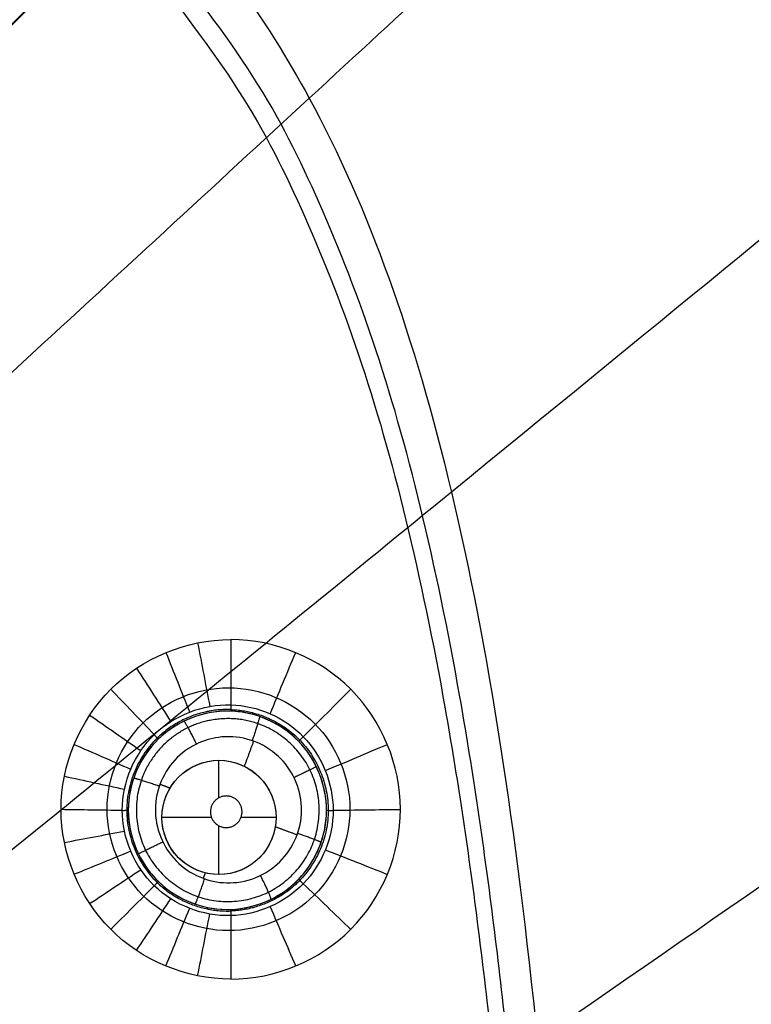
# Model space of a CAD drawing. Units: millimetres. Extents: x -64 to 465, y -149 to 149.
# Drawn here: x 422 to 436, y 63 to 82 of the extents above; entities that cross this region are included whole.
import ezdxf

# ---------------------------------------------------------------- set-up
doc = ezdxf.new("R2010")
doc.units = ezdxf.units.MM
doc.layers.add('Default', color=18, linetype='Continuous', true_color=0x000000)

msp = doc.modelspace()

# ---------------------------------------------------------------- linework, layer by layer
at = {"layer": 'Default', "color": 75, "true_color": 0x6cb448}
for p, q in [((426.097, 67.329, 993.74), (426.097, 68.046, 993.74)), ((425.954, 66.953, 993.74), (425.004, 66.953, 993.74)), ((427.191, 66.953, 993.74), (426.519, 66.953, 993.74)), ((426.097, 65.859, 993.74), (426.097, 66.792, 993.74))]:
    msp.add_line(p, q, dxfattribs=at)
msp.add_circle((426.097, 66.953, 993.74), 1.093, dxfattribs=at)
at = {"layer": 'Default', "color": 252, "true_color": 0x848490}
for points, degree, knots in [([(340, 125.011, 1013.2), (358.561, 125.011, 1013.2), (389.702, 125.036, 1013.2), (421.916, 124.334, 1013.2), (442.785, 121.621, 1013.2), (455.161, 115.17, 1013.2), (461.611, 102.793, 1013.2), (464.324, 81.922, 1013.2), (465.025, 49.707, 1013.2), (465.001, 18.561, 1013.2), (465, 0, 1013.2)], 3, [-233.857955, -233.857955, -233.857955, -233.857955, -204.625709, -175.393462, -146.161216, -116.92897, -87.696723, -58.464477, -29.232231, 0, 0, 0, 0]), ([(465, 0, 1007.193), (465.001, 18.561, 1007.193), (465.025, 49.707, 1007.193), (464.324, 81.922, 1007.193), (461.611, 102.793, 1007.193), (455.161, 115.17, 1007.193), (442.785, 121.621, 1007.193), (421.916, 124.334, 1007.193), (389.702, 125.036, 1007.193), (358.561, 125.011, 1007.193), (340, 125.011, 1007.193)], 3, [0.000086, 0.000086, 0.000086, 0.000086, 29.232269, 58.464537, 87.696806, 116.929074, 146.161343, 175.393612, 204.62588, 233.858148, 233.858148, 233.858148, 233.858148]), ([(340, 125.011, 1017.041), (349.226, 125.011, 1017.041), (366.201, 125.017, 1017.041), (387.653, 124.945, 1017.039), (405.518, 124.692, 1017.035), (420.183, 124.101, 1017.03), (430.061, 123.198, 1017.025), (436.733, 122.124, 1017.02), (441.165, 121.116, 1017.016), (444.419, 120.085, 1017.013), (446.778, 119.129, 1017.01), (448.43, 118.343, 1017.007), (449.971, 117.483, 1017.005), (451.165, 116.701, 1017.003), (452.069, 116.034, 1017.001), (452.613, 115.599, 1017), (453.036, 115.241, 1016.999), (453.348, 114.966, 1016.998), (453.6, 114.736, 1016.998), (453.781, 114.566, 1016.997), (453.873, 114.478, 1016.997), (453.97, 114.383, 1016.997), (453.957, 114.396, 1016.997), (453.981, 114.373, 1016.997), (454.011, 114.343, 1016.997), (454.083, 114.273, 1016.997), (454.194, 114.162, 1016.997), (454.383, 113.972, 1016.997), (454.687, 113.655, 1016.997), (455.313, 112.965, 1016.998), (456.326, 111.731, 1017), (457.552, 109.883, 1017.002), (458.592, 107.924, 1017.004), (459.383, 106.178, 1017.006), (460.168, 104.113, 1017.008), (460.93, 101.679, 1017.01), (461.534, 99.296, 1017.012), (461.99, 97.142, 1017.014), (462.317, 95.392, 1017.015), (462.576, 93.815, 1017.016), (462.775, 92.476, 1017.017), (462.919, 91.431, 1017.018), (463.059, 90.345, 1017.019), (463.171, 89.404, 1017.019), (463.258, 88.629, 1017.02), (463.312, 88.135, 1017.02), (463.354, 87.733, 1017.02), (463.385, 87.432, 1017.02), (463.412, 87.17, 1017.021), (463.431, 86.977, 1017.021), (463.45, 86.781, 1017.021), (463.451, 86.777, 1017.021), (463.458, 86.704, 1017.021), (463.464, 86.635, 1017.021), (463.473, 86.543, 1017.021), (463.485, 86.423, 1017.021), (463.499, 86.272, 1017.021), (463.522, 86.029, 1017.021), (463.55, 85.725, 1017.022), (463.584, 85.356, 1017.022), (463.616, 84.986, 1017.022), (463.66, 84.487, 1017.022), (463.712, 83.858, 1017.023), (463.773, 83.092, 1017.023), (463.851, 82.055, 1017.024), (463.945, 80.732, 1017.024), (464.049, 79.099, 1017.025), (464.178, 76.859, 1017.026), (464.322, 73.941, 1017.028), (464.47, 70.242, 1017.029), (464.573, 66.988, 1017.03), (464.644, 64.278, 1017.031), (464.685, 62.539, 1017.032), (464.714, 61.12, 1017.032), (464.736, 60.041, 1017.033), (464.753, 59.134, 1017.033), (464.764, 58.485, 1017.033), (464.77, 58.124, 1017.033), (464.775, 57.82, 1017.033), (464.778, 57.639, 1017.033), (464.783, 57.355, 1017.034), (464.79, 56.877, 1017.034), (464.801, 56.18, 1017.034), (464.813, 55.346, 1017.034), (464.829, 54.227, 1017.034), (464.847, 52.82, 1017.035), (464.872, 50.55, 1017.035), (464.9, 47.679, 1017.036), (464.927, 44.186, 1017.037), (464.948, 40.648, 1017.038), (464.97, 35.876, 1017.038), (464.987, 29.819, 1017.039), (464.997, 22.439, 1017.04), (465.002, 12.498, 1017.041), (465, 4.984, 1017.041), (465, 0, 1017.041)], 3, [0, 0, 0, 0, 14.543047, 29.086094, 43.629141, 58.172188, 72.715235, 79.986758, 87.258282, 94.529805, 98.165567, 101.801329, 105.437091, 109.072852, 110.890733, 112.708614, 113.617555, 114.526495, 115.435436, 115.889906, 116.117141, 116.344376, 116.571611, 116.798846, 117.253316, 118.162257, 119.071197, 119.980138, 121.798019, 123.615899, 127.251661, 130.887423, 132.705304, 134.523185, 136.341066, 138.158946, 139.976827, 140.885768, 141.794708, 142.703649, 143.158119, 143.612589, 144.067059, 144.52153, 144.748765, 144.976, 145.089617, 145.203235, 145.316852, 145.373661, 145.43047, 145.487279, 145.544087, 145.657705, 145.771323, 145.88494, 146.112175, 146.33941, 146.793881, 147.248351, 147.702821, 148.157291, 149.066232, 149.975172, 150.884113, 152.701993, 154.519874, 156.337755, 159.973517, 163.609279, 167.24504, 169.062921, 170.880802, 171.789743, 172.698683, 173.607623, 174.062094, 174.289329, 174.516564, 174.743799, 174.971034, 175.425504, 176.334445, 177.243385, 178.152326, 179.970207, 181.788087, 185.423849, 189.059611, 192.695373, 196.331134, 203.602658, 210.874181, 218.145705, 232.688752, 232.688752, 232.688752, 232.688752]), ([(340, 125.011, 1001.258), (345.196, 125.011, 1001.258), (354.56, 125.012, 1001.258), (366.009, 125.006, 1001.259), (375.257, 124.984, 1001.259), (381.4, 124.955, 1001.26), (385.503, 124.928, 1001.261), (388.202, 124.905, 1001.262), (390.545, 124.883, 1001.262), (392.553, 124.86, 1001.263), (393.962, 124.843, 1001.264), (394.937, 124.829, 1001.264), (395.595, 124.82, 1001.265), (396.082, 124.813, 1001.265), (396.436, 124.808, 1001.265), (396.684, 124.804, 1001.266), (396.915, 124.8, 1001.266), (397.092, 124.797, 1001.266), (397.225, 124.795, 1001.266), (397.305, 124.794, 1001.266), (397.367, 124.793, 1001.266), (397.411, 124.792, 1001.266), (397.451, 124.792, 1001.266), (397.47, 124.791, 1001.266), (397.494, 124.791, 1001.266), (397.474, 124.791, 1001.266), (397.598, 124.789, 1001.267), (397.713, 124.787, 1001.267), (397.938, 124.784, 1001.267), (398.245, 124.778, 1001.268), (398.617, 124.772, 1001.268), (399.11, 124.763, 1001.269), (399.723, 124.752, 1001.27), (400.695, 124.733, 1001.271), (401.896, 124.709, 1001.273), (403.313, 124.677, 1001.275), (404.707, 124.643, 1001.277), (406.535, 124.594, 1001.28), (408.764, 124.528, 1001.283), (411.348, 124.436, 1001.286), (414.678, 124.3, 1001.291), (418.626, 124.098, 1001.296), (423.037, 123.801, 1001.301), (427.136, 123.441, 1001.306), (430.936, 123.011, 1001.31), (435.623, 122.331, 1001.314), (440.801, 121.263, 1001.316), (445.165, 119.849, 1001.316), (448.217, 118.47, 1001.315), (449.951, 117.496, 1001.313), (451.241, 116.644, 1001.312), (452.163, 115.967, 1001.31), (452.889, 115.373, 1001.309), (453.384, 114.934, 1001.308), (453.653, 114.686, 1001.307), (453.875, 114.476, 1001.306), (454.007, 114.347, 1001.306), (454.212, 114.145, 1001.306), (454.551, 113.799, 1001.305), (455.029, 113.284, 1001.303), (455.576, 112.643, 1001.302), (456.276, 111.755, 1001.3), (457.098, 110.581, 1001.298), (458.303, 108.557, 1001.294), (459.616, 105.745, 1001.29), (460.914, 101.875, 1001.285), (461.972, 97.469, 1001.281), (463.1, 90.822, 1001.276), (464.047, 80.945, 1001.27), (464.666, 66.223, 1001.265), (465.02, 42.228, 1001.26), (465.001, 18.714, 1001.258), (465, 0, 1001.258)], 3, [-232.711238, -232.711238, -232.711238, -232.711238, -225.439012, -218.166785, -210.894559, -203.622332, -199.986219, -196.350106, -192.713993, -189.07788, -185.441766, -183.62371, -181.805653, -179.987597, -179.078568, -178.16954, -177.260512, -176.351483, -175.896969, -175.442455, -175.215198, -174.987941, -174.760684, -174.647055, -174.590241, -174.533427, -174.476612, -174.419798, -174.30617, -174.078913, -173.851656, -173.624398, -173.169884, -172.71537, -171.806342, -170.897314, -169.988285, -169.079257, -167.2612, -165.443144, -163.625087, -159.988974, -156.352861, -152.716747, -149.080634, -145.444521, -138.172295, -130.900068, -127.263955, -123.627842, -121.809785, -119.991728, -118.173672, -117.264644, -116.810129, -116.355615, -115.901101, -115.446587, -114.537559, -112.719502, -110.901445, -109.083389, -105.447276, -101.811162, -94.538936, -87.26671, -79.994483, -72.722257, -58.177804, -43.633351, -29.088898, 0, 0, 0, 0]), ([(464.878, 0, 1017.541), (464.879, 9.638, 1017.541), (464.882, 24.095, 1017.54), (464.828, 43.375, 1017.537), (464.694, 57.034, 1017.534), (464.414, 69.091, 1017.53), (463.995, 78.746, 1017.526), (463.369, 86.797, 1017.521), (462.562, 93.666, 1017.516), (461.387, 99.66, 1017.511), (459.983, 104.421, 1017.506), (458.356, 108.241, 1017.501), (456.399, 111.495, 1017.498), (453.938, 114.39, 1017.497), (450.984, 116.757, 1017.498), (447.689, 118.629, 1017.502), (444.255, 120.023, 1017.506), (440.706, 121.082, 1017.51), (436.717, 121.994, 1017.514), (431.934, 122.788, 1017.517), (425.941, 123.451, 1017.522), (418.354, 124.025, 1017.526), (408.758, 124.435, 1017.53), (396.756, 124.708, 1017.534), (383.162, 124.839, 1017.537), (363.976, 124.893, 1017.54), (349.59, 124.889, 1017.541), (340, 124.888, 1017.541)], 3, [0, 0, 0, 0, 29.089076, 43.633614, 58.178152, 70.2986, 79.994959, 87.267228, 94.539497, 100.599721, 105.447901, 109.084035, 112.72017, 116.356304, 119.992439, 123.628573, 127.264708, 130.900842, 134.536977, 139.385156, 145.44538, 152.717649, 162.414008, 174.534456, 189.078994, 203.623532, 232.712642, 232.712642, 232.712642, 232.712642]), ([(464.876, 0, 1000.758), (464.877, 9.657, 1000.758), (464.881, 24.142, 1000.759), (464.826, 43.461, 1000.763), (464.691, 57.15, 1000.766), (464.409, 69.233, 1000.771), (463.984, 78.901, 1000.775), (463.353, 86.949, 1000.78), (462.538, 93.813, 1000.785), (461.351, 99.805, 1000.791), (459.934, 104.557, 1000.797), (458.295, 108.36, 1000.802), (456.327, 111.594, 1000.806), (453.847, 114.477, 1000.807), (450.869, 116.833, 1000.805), (447.575, 118.682, 1000.801), (443.752, 120.216, 1000.796), (438.991, 121.545, 1000.79), (433.035, 122.661, 1000.785), (426.26, 123.423, 1000.78), (418.282, 124.04, 1000.775), (408.692, 124.462, 1000.77), (396.694, 124.698, 1000.766), (383.117, 124.841, 1000.762), (363.95, 124.889, 1000.759), (349.581, 124.889, 1000.758), (340, 124.887, 1000.758)], 3, [-0.000005, -0.000005, -0.000005, -0.000005, 29.090005, 43.635008, 58.180011, 70.300846, 79.997514, 87.270016, 94.542517, 100.602935, 105.451269, 109.08752, 112.72377, 116.360021, 119.996272, 123.632522, 127.268773, 132.117107, 138.177525, 145.450026, 152.722528, 162.419196, 174.540032, 189.085034, 203.630037, 232.720049, 232.720049, 232.720049, 232.720049]), ([(464.538, 0, 1017.928), (464.538, 9.299, 1017.928), (464.542, 26.389, 1017.927), (464.473, 47.946, 1017.921), (464.211, 65.853, 1017.913), (463.609, 80.518, 1017.904), (462.678, 90.363, 1017.894), (461.572, 96.999, 1017.887), (460.533, 101.4, 1017.88), (459.256, 105.268, 1017.874), (457.965, 108.083, 1017.869), (456.78, 110.111, 1017.865), (455.971, 111.288, 1017.862), (455.282, 112.179, 1017.86), (454.833, 112.715, 1017.859), (454.463, 113.132, 1017.858), (454.179, 113.439, 1017.857), (453.94, 113.687, 1017.856), (453.765, 113.863, 1017.856), (453.672, 113.956, 1017.855), (453.581, 114.045, 1017.855), (453.57, 114.056, 1017.855), (453.525, 114.1, 1017.855), (453.453, 114.169, 1017.855), (453.327, 114.289, 1017.855), (453.152, 114.452, 1017.855), (452.879, 114.698, 1017.855), (452.466, 115.057, 1017.855), (451.636, 115.729, 1017.856), (450.253, 116.727, 1017.858), (448.297, 117.859, 1017.862), (446.294, 118.791, 1017.866), (444.541, 119.491, 1017.87), (442.504, 120.179, 1017.874), (440.142, 120.842, 1017.878), (437.864, 121.365, 1017.883), (435.83, 121.759, 1017.886), (434.191, 122.043, 1017.889), (432.724, 122.268, 1017.891), (431.485, 122.44, 1017.894), (430.523, 122.566, 1017.895), (429.526, 122.688, 1017.897), (428.665, 122.786, 1017.898), (427.958, 122.863, 1017.899), (427.509, 122.91, 1017.9), (427.143, 122.947, 1017.9), (426.87, 122.974, 1017.901), (426.631, 122.998, 1017.901), (426.458, 123.014, 1017.902), (426.275, 123.032, 1017.902), (426.291, 123.03, 1017.902), (426.243, 123.035, 1017.902), (426.207, 123.038, 1017.902), (426.153, 123.043, 1017.902), (426.084, 123.05, 1017.902), (425.995, 123.058, 1017.902), (425.852, 123.072, 1017.902), (425.669, 123.089, 1017.903), (425.444, 123.109, 1017.903), (425.213, 123.13, 1017.903), (424.896, 123.158, 1017.904), (424.486, 123.194, 1017.904), (423.968, 123.237, 1017.905), (423.244, 123.296, 1017.906), (422.273, 123.371, 1017.907), (420.998, 123.463, 1017.908), (419.606, 123.554, 1017.909), (418.093, 123.646, 1017.91), (415.902, 123.767, 1017.912), (412.82, 123.912, 1017.913), (409.226, 124.045, 1017.915), (406.002, 124.142, 1017.916), (403.833, 124.198, 1017.917), (401.999, 124.24, 1017.918), (400.572, 124.27, 1017.918), (399.343, 124.294, 1017.919), (398.45, 124.31, 1017.919), (397.947, 124.318, 1017.919), (397.528, 124.325, 1017.919), (397.252, 124.33, 1017.919), (396.834, 124.337, 1017.919), (396.127, 124.348, 1017.92), (395.105, 124.363, 1017.92), (393.884, 124.38, 1017.92), (392.257, 124.4, 1017.921), (390.228, 124.423, 1017.921), (386.998, 124.454, 1017.922), (383, 124.483, 1017.923), (378.299, 124.508, 1017.924), (373.726, 124.524, 1017.925), (367.844, 124.538, 1017.926), (360.967, 124.546, 1017.927), (353.708, 124.549, 1017.927), (345.62, 124.549, 1017.928), (341.609, 124.549, 1017.928), (340, 124.549, 1017.928)], 3, [0, 0, 0, 0, 14.494165, 28.988329, 43.482494, 57.976658, 72.470823, 79.717905, 86.964987, 94.21207, 101.459152, 105.082693, 108.706234, 110.518005, 112.329775, 113.235661, 114.141546, 115.047431, 115.500374, 115.726845, 115.953316, 116.179788, 116.406259, 116.859202, 117.765087, 118.670972, 119.576858, 121.388628, 123.200399, 126.82394, 130.447481, 132.259251, 134.071022, 135.882793, 137.694563, 139.506334, 140.412219, 141.318104, 142.22399, 142.676932, 143.129875, 143.582818, 144.03576, 144.262231, 144.488703, 144.601938, 144.715174, 144.82841, 144.885028, 144.941645, 144.998263, 145.054881, 145.168117, 145.281352, 145.394588, 145.621059, 145.847531, 146.300473, 146.753416, 147.206359, 147.659301, 148.565187, 149.471072, 150.376957, 152.188728, 154.000498, 155.812269, 157.624039, 159.43581, 163.059351, 166.682892, 168.494663, 170.306433, 171.212319, 172.118204, 173.024089, 173.477032, 173.703503, 173.929975, 174.156446, 174.382917, 174.83586, 175.741745, 176.64763, 177.553516, 179.365286, 181.177057, 184.800598, 188.424139, 192.04768, 195.671221, 202.918304, 210.165386, 217.412468, 231.906633, 231.906633, 231.906633, 231.906633]), ([(464.533, 0, 1000.374), (464.534, 4.828, 1000.374), (464.535, 14.485, 1000.374), (464.524, 28.972, 1000.376), (464.483, 43.459, 1000.379), (464.337, 57.95, 1000.383), (464.045, 70.028, 1000.389), (463.574, 79.684, 1000.396), (463.003, 86.917, 1000.402), (462.139, 94.16, 1000.412), (460.662, 101.322, 1000.424), (458.199, 108.293, 1000.443), (453.829, 114.46, 1000.455), (447.503, 118.568, 1000.44), (440.51, 120.874, 1000.423), (433.378, 122.265, 1000.41), (423.848, 123.344, 1000.399), (411.877, 124.053, 1000.389), (397.489, 124.344, 1000.383), (383.115, 124.497, 1000.379), (368.742, 124.534, 1000.376), (354.371, 124.546, 1000.374), (344.79, 124.545, 1000.374), (340, 124.544, 1000.374)], 3, [0, 0, 0, 0, 14.509394, 29.018788, 43.528181, 58.037575, 72.546969, 79.801666, 87.056363, 94.311059, 101.565756, 108.820453, 116.07515, 123.329847, 130.584544, 137.839241, 145.093938, 159.603331, 174.112725, 188.622119, 203.131513, 217.640906, 232.1503, 232.1503, 232.1503, 232.1503]), ([(463.535, 0, 1018.619), (463.533, 55.025, 1018.62), (463.581, 117.706, 1018.605), (457.698, 123.592, 1018.605), (395.018, 123.543, 1018.62), (340, 123.546, 1018.619)], 4, [0.000013, 0.000013, 0.000013, 0.000013, 0.000013, 122.98383, 245.961771, 245.961771, 245.961771, 245.961771, 245.961771]), ([(340, 122.511, 1019.302), (344.759, 122.511, 1019.302), (354.277, 122.512, 1019.301), (368.553, 122.505, 1019.297), (382.83, 122.459, 1019.292), (397.105, 122.329, 1019.279), (409.001, 122.061, 1019.26), (418.508, 121.618, 1019.231), (425.629, 121.107, 1019.197), (432.718, 120.306, 1019.144), (439.736, 119.001, 1019.066), (446.569, 116.807, 1018.95), (452.641, 112.864, 1018.865), (456.685, 106.839, 1018.944), (458.928, 100.005, 1019.063), (460.262, 92.971, 1019.141), (461.347, 83.486, 1019.213), (461.986, 71.571, 1019.255), (462.318, 57.259, 1019.279), (462.448, 42.945, 1019.292), (462.494, 28.63, 1019.297), (462.502, 14.315, 1019.3), (462.5, 4.772, 1019.302), (462.5, 0, 1019.302)], 3, [0, 0, 0, 0, 14.313488, 28.627062, 42.940637, 57.254211, 71.567785, 78.724572, 85.881359, 93.038146, 100.194933, 107.35172, 114.508507, 121.665294, 128.822081, 135.978868, 143.135655, 157.44923, 171.762804, 186.076378, 200.389952, 214.703526, 229.0171, 229.0171, 229.0171, 229.0171]), ([(433.277, 0, 995.725), (433.267, 41.244, 995.724), (431.904, 87.969, 996.075), (427.998, 91.952, 996.077), (381.23, 93.279, 995.725), (340, 93.289, 995.725)], 4, [-0.000003, -0.000003, -0.000003, -0.000003, -0.000003, 123.144718, 246.281604, 246.281604, 246.281604, 246.281604, 246.281604]), ([(424.63, 84.642, 996.002), (424.542, 84.553, 995.998), (421.002, 81.013, 995.858), (417.16, 77.171, 995.723), (413.029, 73.04, 995.588), (408.748, 68.76, 995.455)], 4, [77.976307, 77.976307, 77.976307, 77.976307, 77.976307, 78.510541, 99.280448, 99.280448, 99.280448, 99.280448, 99.280448])]:
    msp.add_open_spline(points, degree=degree, knots=knots, dxfattribs=at)
for points in [[(465, 0, 1015.132), (465, 18.563, 1015.132), (465.026, 49.706, 1015.132), (464.324, 81.922, 1015.132), (461.611, 102.793, 1015.132), (455.161, 115.17, 1015.132), (442.785, 121.621, 1015.132), (421.916, 124.334, 1015.132), (389.702, 125.036, 1015.132), (358.561, 125.011, 1015.132), (340, 125.011, 1015.132)], [(426.28, 69.435, 995.806), (425.672, 69.435, 995.79), (424.458, 68.931, 995.754), (423.704, 67.112, 995.714), (424.457, 65.289, 995.711), (426.28, 64.534, 995.749), (428.099, 65.286, 995.808), (428.857, 67.107, 995.848), (428.104, 68.931, 995.847), (426.888, 69.435, 995.821), (426.28, 69.435, 995.806)]]:
    msp.add_open_spline(points, degree=3, dxfattribs=at)
at = {"layer": 'Default', "color": 253, "true_color": 0xb4b4b4}
for points, degree, knots in [([(462.011, 0, 1019.609), (462.011, 4.714, 1019.609), (462.013, 14.141, 1019.607), (461.998, 28.282, 1019.607), (461.94, 42.424, 1019.61), (461.802, 56.562, 1019.606), (461.451, 70.705, 1019.602), (460.808, 82.46, 1019.582), (459.716, 91.796, 1019.554), (458.627, 97.581, 1019.522), (457.259, 102.159, 1019.5), (455.938, 105.442, 1019.479), (454.19, 108.564, 1019.464), (451.948, 111.36, 1019.459), (449.268, 113.702, 1019.46), (446.163, 115.577, 1019.478), (442.886, 117.001, 1019.492), (438.377, 118.423, 1019.521), (432.531, 119.609, 1019.546), (425.463, 120.46, 1019.576), (418.366, 121.018, 1019.586), (408.874, 121.481, 1019.605), (397.001, 121.788, 1019.603), (382.752, 121.925, 1019.612), (368.502, 121.988, 1019.607), (354.251, 122.003, 1019.606), (344.75, 122, 1019.609), (340, 122, 1019.609)], 3, [0, 0, 0, 0, 14.207536, 28.415072, 42.622609, 56.830145, 71.037681, 85.245217, 92.348985, 99.452753, 103.004637, 106.556521, 110.108405, 113.660289, 117.212173, 120.764057, 124.315941, 127.867826, 134.971594, 142.075362, 149.17913, 156.282898, 170.490434, 184.69797, 198.905506, 213.113043, 227.320579, 227.320579, 227.320579, 227.320579]), ([(340, 122, 1016.7), (354.494, 122, 1016.7), (377.736, 122.023, 1016.7), (406.449, 121.668, 1016.7), (424.478, 120.706, 1016.7), (436.33, 119.059, 1016.7), (444.559, 116.572, 1016.7), (450.476, 113.052, 1016.7), (454.702, 108.177, 1016.7), (457.641, 101.637, 1016.7), (459.657, 92.917, 1016.7), (460.962, 80.936, 1016.7), (461.731, 63.431, 1016.7), (462.029, 35.967, 1016.7), (462.011, 13.83, 1016.7), (462.011, 0, 1016.7)], 3, [-227.531337, -227.531337, -227.531337, -227.531337, -183.986764, -157.721123, -141.267957, -129.766741, -121.83999, -115.530056, -109.34109, -102.651314, -94.195507, -82.487276, -66.506789, -41.536343, 0, 0, 0, 0]), ([(462.011, 0, 1018.17), (462.011, 4.735, 1018.17), (462.013, 14.204, 1018.17), (461.998, 28.405, 1018.17), (461.939, 42.607, 1018.17), (461.798, 56.811, 1018.17), (461.441, 71.004, 1018.17), (460.783, 82.822, 1018.17), (459.655, 92.231, 1018.17), (458.287, 99.196, 1018.17), (455.957, 105.954, 1018.17), (451.902, 111.895, 1018.17), (445.944, 115.956, 1018.17), (439.2, 118.274, 1018.17), (432.232, 119.653, 1018.17), (425.173, 120.487, 1018.17), (418.094, 121.034, 1018.17), (408.636, 121.488, 1018.17), (396.806, 121.791, 1018.17), (382.605, 121.926, 1018.17), (368.403, 121.988, 1018.17), (354.201, 122.003, 1018.17), (344.734, 122, 1018.17), (340, 122, 1018.17)], 3, [0, 0, 0, 0, 14.220237, 28.440473, 42.66071, 56.880946, 71.101183, 85.32142, 92.431538, 99.541656, 106.651774, 113.761893, 120.872011, 127.982129, 135.092248, 142.202366, 149.312484, 156.422603, 170.642839, 184.863076, 199.083312, 213.303549, 227.523786, 227.523786, 227.523786, 227.523786]), ([(416, 118.693, 1018.096), (418.92, 118.532, 1018.087), (424.757, 118.114, 1018.069), (432.025, 117.237, 1018.014), (437.823, 116.022, 1017.958), (442.034, 114.772, 1017.899), (446.109, 112.92, 1017.847), (449.077, 110.764, 1017.818), (451.103, 108.564, 1017.827), (452.829, 106.173, 1017.843), (454.469, 102.834, 1017.892), (455.827, 98.638, 1017.945), (457.085, 92.966, 1018.01), (458.039, 85.752, 1018.059), (458.471, 79.917, 1018.085), (458.644, 77, 1018.094)], 3, [0, 0, 0, 0, 8.811304, 17.622608, 22.02826, 26.433912, 30.839564, 35.245216, 37.448042, 39.650868, 44.05652, 48.462172, 52.867824, 61.679128, 70.490432, 70.490432, 70.490432, 70.490432]), ([(434.984, 116.602, 1017.985), (433.953, 115.416, 1018.672), (432.348, 113.608, 1019.529), (429.508, 110.322, 1020.521), (426.243, 106.45, 1021.294), (421.082, 100.203, 1022.032), (413.514, 90.943, 1022.656), (403.519, 78.659, 1023.186), (388.172, 59.763, 1023.786), (374.608, 43.041, 1024.165), (365.197, 31.433, 1024.325)], 3, [1.370126, 1.370126, 1.370126, 1.370126, 14.670267, 22.0054, 31.785578, 44.0108, 58.681067, 73.351333, 88.0216, 116.128448, 116.128448, 116.128448, 116.128448]), ([(340, 116.061, 1019.741), (357.331, 116.055, 1019.741), (379.136, 116.05, 1019.739), (403.266, 115.652, 1019.732), (419.367, 114.88, 1019.721), (432.38, 113.135, 1019.701), (440.845, 110.301, 1019.678), (446.342, 106.332, 1019.67), (450.313, 100.836, 1019.678), (453.147, 92.372, 1019.701), (454.893, 79.359, 1019.72), (455.665, 63.258, 1019.731), (456.062, 39.129, 1019.739), (456.066, 17.327, 1019.741), (456.072, 0, 1019.74)], 3, [0.002034, 0.002034, 0.002034, 0.002034, 28.04911, 42.073666, 60.773073, 79.472479, 98.171886, 112.196442, 126.220997, 144.920404, 163.619811, 182.319218, 196.343773, 224.387279, 224.387279, 224.387279, 224.387279]), ([(340, 113.679, 1020.468), (356.936, 113.672, 1020.468), (378.242, 113.658, 1020.464), (401.821, 113.246, 1020.451), (417.559, 112.468, 1020.438), (430.292, 110.732, 1020.421), (438.599, 107.926, 1020.406), (444.014, 104.003, 1020.4), (447.938, 98.59, 1020.405), (450.745, 90.285, 1020.421), (452.481, 77.552, 1020.438), (453.258, 61.814, 1020.451), (453.669, 38.235, 1020.463), (453.683, 16.932, 1020.468), (453.69, 0, 1020.468)], 3, [0.002022, 0.002022, 0.002022, 0.002022, 28.04911, 42.073666, 60.773073, 79.472479, 98.171886, 112.196442, 126.220997, 144.920404, 163.619811, 182.319218, 196.343773, 224.387251, 224.387251, 224.387251, 224.387251]), ([(444.722, 113.499, 1017.866), (443.568, 112.287, 1018.596), (441.811, 110.464, 1019.492), (438.682, 107.169, 1020.507), (435.114, 103.363, 1021.28), (429.44, 97.251, 1022.01), (421.095, 88.212, 1022.621), (410.058, 76.234, 1023.143), (392.975, 57.678, 1023.751), (377.809, 41.192, 1024.153), (367.229, 29.69, 1024.323)], 3, [0.891026, 0.891026, 0.891026, 0.891026, 14.670267, 22.0054, 31.785578, 44.0108, 58.681067, 73.351333, 88.0216, 116.562145, 116.562145, 116.562145, 116.562145]), ([(451.588, 111.577, 1019.46), (447.218, 107.207, 1022.417), (439.873, 99.862, 1024.901), (417.706, 77.694, 1025.564), (385.11, 45.098, 1026.57), (368.513, 28.499, 1026.822)], 4, [0.79187, 0.79187, 0.79187, 0.79187, 0.79187, 67.804208, 128.345107, 128.345107, 128.345107, 128.345107, 128.345107]), ([(340, 109.796, 1021.279), (356.313, 109.789, 1021.279), (376.832, 109.757, 1021.269), (399.538, 109.321, 1021.245), (414.696, 108.534, 1021.224), (426.973, 106.82, 1021.202), (435.005, 104.072, 1021.187), (440.261, 100.25, 1021.182), (444.085, 94.997, 1021.187), (446.834, 86.966, 1021.201), (448.549, 74.69, 1021.223), (449.335, 59.531, 1021.245), (449.769, 36.825, 1021.268), (449.8, 16.308, 1021.279), (449.807, -0.001, 1021.278)], 3, [0.002007, 0.002007, 0.002007, 0.002007, 28.04911, 42.073666, 60.773073, 79.472479, 98.171886, 112.196442, 126.220997, 144.920404, 163.619811, 182.319218, 196.343773, 224.387201, 224.387201, 224.387201, 224.387201]), ([(449.873, 109.863, 1017.823), (448.668, 108.658, 1018.569), (446.855, 106.845, 1019.479), (443.603, 103.593, 1020.503), (439.89, 99.88, 1021.276), (433.955, 93.944, 1022.004), (425.201, 85.19, 1022.613), (413.612, 73.601, 1023.133), (395.636, 55.624, 1023.742), (379.655, 39.642, 1024.15), (368.494, 28.48, 1024.322)], 3, [0.714252, 0.714252, 0.714252, 0.714252, 14.670267, 22.0054, 31.785578, 44.0108, 58.681067, 73.351333, 88.0216, 116.660749, 116.660749, 116.660749, 116.660749]), ([(453.51, 104.713, 1017.865), (452.298, 103.559, 1018.596), (450.476, 101.802, 1019.491), (447.18, 98.673, 1020.507), (443.376, 95.105, 1021.28), (437.264, 89.432, 1022.009), (428.227, 81.088, 1022.621), (416.251, 70.052, 1023.143), (397.695, 52.968, 1023.751), (381.207, 37.798, 1024.153), (369.702, 27.215, 1024.323)], 3, [0.889458, 0.889458, 0.889458, 0.889458, 14.670267, 22.0054, 31.785578, 44.0108, 58.681067, 73.351333, 88.0216, 116.572776, 116.572776, 116.572776, 116.572776]), ([(340, 103.537, 1022.091), (355.338, 103.53, 1022.092), (374.624, 103.47, 1022.072), (395.961, 102.995, 1022.028), (410.203, 102.197, 1021.989), (421.744, 100.528, 1021.952), (429.311, 97.898, 1021.931), (434.28, 94.27, 1021.925), (437.912, 89.303, 1021.931), (440.544, 81.739, 1021.952), (442.215, 70.198, 1021.988), (443.011, 55.954, 1022.028), (443.483, 34.617, 1022.072), (443.542, 15.332, 1022.091), (443.549, -0.001, 1022.091)], 3, [0.001988, 0.001988, 0.001988, 0.001988, 28.04911, 42.073666, 60.773073, 79.472479, 98.171886, 112.196442, 126.220997, 144.920404, 163.619811, 182.319218, 196.343773, 224.387102, 224.387102, 224.387102, 224.387102]), ([(456.612, 94.974, 1017.986), (455.426, 93.944, 1018.673), (453.619, 92.339, 1019.529), (450.335, 89.501, 1020.52), (446.464, 86.236, 1021.294), (440.219, 81.076, 1022.032), (430.962, 73.511, 1022.656), (418.681, 63.518, 1023.186), (399.785, 48.169, 1023.786), (383.058, 34.6, 1024.165), (371.444, 25.183, 1024.325)], 3, [1.376346, 1.376346, 1.376346, 1.376346, 14.670267, 22.0054, 31.785578, 44.0108, 58.681067, 73.351333, 88.0216, 116.148635, 116.148635, 116.148635, 116.148635]), ([(340, 93.752, 1022.851), (353.838, 93.745, 1022.851), (371.23, 93.64, 1022.819), (390.457, 93.105, 1022.75), (403.283, 92.294, 1022.688), (413.676, 90.705, 1022.631), (420.498, 88.282, 1022.598), (424.993, 84.982, 1022.589), (428.298, 80.491, 1022.598), (430.725, 73.673, 1022.63), (432.315, 63.28, 1022.687), (433.124, 50.451, 1022.75), (433.654, 31.222, 1022.819), (433.757, 13.831, 1022.851), (433.764, -0.002, 1022.851)], 3, [0.001965, 0.001965, 0.001965, 0.001965, 28.04911, 42.073666, 60.773073, 79.472479, 98.171886, 112.196442, 126.220997, 144.920404, 163.619811, 182.319218, 196.343773, 224.386894, 224.386894, 224.386894, 224.386894]), ([(340, 92.969, 1025.401), (381.107, 92.96, 1025.402), (427.676, 91.597, 1025.051), (431.645, 87.705, 1025.05), (432.971, 41.092, 1025.402), (432.981, -0.002, 1025.401)], 4, [0, 0, 0, 0, 0, 120.765971, 241.525575, 241.525575, 241.525575, 241.525575, 241.525575]), ([(458.35, 81.326, 1018.078), (457.191, 80.459, 1018.732), (455.401, 79.085, 1019.56), (452.144, 76.663, 1020.536), (448.251, 73.854, 1021.314), (441.956, 69.432, 1022.068), (432.615, 62.961, 1022.713), (420.216, 54.422, 1023.256), (401.4, 41.493, 1023.841), (384.87, 30.156, 1024.185), (373.509, 22.368, 1024.329)], 3, [1.750332, 1.750332, 1.750332, 1.750332, 14.670267, 22.0054, 31.785578, 44.0108, 58.681067, 73.351333, 88.0216, 115.344005, 115.344005, 115.344005, 115.344005])]:
    msp.add_open_spline(points, degree=degree, knots=knots, dxfattribs=at)
at = {"layer": 'Default', "color": 75, "true_color": 0x6cb448}
for points in [[(426.323, 63.858, 998.564), (425.464, 63.858, 998.541), (423.778, 64.563, 998.505), (422.72, 67.111, 998.511), (423.782, 69.654, 998.567), (425.464, 70.357, 998.616), (426.323, 70.357, 998.638)], [(426.323, 70.357, 998.638), (426.323, 69.941, 997.873), (426.323, 69.525, 997.108), (426.323, 69.109, 996.343)], [(426.323, 63.858, 998.564), (427.181, 63.858, 998.587), (428.867, 64.563, 998.642), (429.926, 67.11, 998.7), (428.865, 69.653, 998.696), (427.182, 70.357, 998.659), (426.323, 70.357, 998.638)], [(425.689, 70.295, 998.621), (425.766, 69.89, 997.858), (425.844, 69.485, 997.095), (425.921, 69.08, 996.332)], [(425.08, 70.11, 998.604), (425.231, 69.731, 997.843), (425.382, 69.351, 997.082), (425.533, 68.972, 996.321)], [(427.077, 68.939, 996.361), (427.24, 69.329, 997.129), (427.403, 69.719, 997.898), (427.566, 70.11, 998.667)], [(424.518, 69.81, 998.587), (424.736, 69.469, 997.828), (424.955, 69.129, 997.069), (425.174, 68.789, 996.31)], [(424.025, 69.406, 998.57), (424.303, 69.117, 997.813), (424.581, 68.828, 997.056), (424.858, 68.539, 996.299)], [(427.712, 68.497, 996.373), (428.015, 68.8, 997.144), (428.318, 69.103, 997.916), (428.621, 69.405, 998.687)], [(426.323, 65.073, 996.298), (425.79, 65.058, 996.283), (424.696, 65.482, 996.258), (424.02, 67.095, 996.259), (424.701, 68.702, 996.296), (425.79, 69.124, 996.329), (426.323, 69.109, 996.343)], [(426.325, 68.987, 995.866), (425.812, 69.005, 995.855), (424.794, 68.611, 995.83), (424.143, 67.093, 995.799), (424.791, 65.57, 995.796), (425.813, 65.174, 995.814), (426.326, 65.192, 995.825)], [(426.323, 69.109, 996.343), (426.84, 69.094, 996.357), (427.862, 68.645, 996.379), (428.493, 67.091, 996.38), (427.865, 65.539, 996.346), (426.839, 65.088, 996.312), (426.323, 65.073, 996.298)], [(426.326, 65.192, 995.825), (426.816, 65.21, 995.837), (427.764, 65.636, 995.863), (428.354, 67.09, 995.892), (427.761, 68.545, 995.893), (426.815, 68.97, 995.876), (426.325, 68.987, 995.866)], [(423.621, 68.913, 998.555), (423.947, 68.686, 997.799), (424.273, 68.458, 997.044), (424.599, 68.231, 996.289)], [(423.321, 68.352, 998.541), (423.682, 68.193, 997.787), (424.044, 68.035, 997.034), (424.405, 67.877, 996.28)], [(428.134, 67.85, 996.377), (428.531, 68.017, 997.15), (428.928, 68.184, 997.923), (429.325, 68.351, 998.695)], [(423.136, 67.742, 998.529), (423.519, 67.659, 997.777), (423.903, 67.576, 997.025), (424.286, 67.492, 996.272)], [(423.073, 67.108, 998.519), (423.464, 67.103, 997.769), (423.855, 67.097, 997.018), (424.246, 67.091, 996.266)], [(423.136, 66.474, 998.513), (423.519, 66.546, 997.763), (423.902, 66.618, 997.013), (424.286, 66.691, 996.263)], [(423.32, 65.864, 998.51), (423.682, 66.011, 997.761), (424.043, 66.159, 997.011), (424.405, 66.306, 996.261)], [(428.134, 66.332, 996.361), (428.531, 66.176, 997.13), (428.928, 66.02, 997.9), (429.325, 65.863, 998.669)], [(423.621, 65.302, 998.511), (423.947, 65.519, 997.761), (424.272, 65.736, 997.012), (424.598, 65.952, 996.262)], [(424.025, 64.81, 998.515), (424.303, 65.088, 997.765), (424.58, 65.366, 997.015), (424.858, 65.643, 996.265)], [(427.712, 65.684, 996.342), (428.015, 65.393, 997.107), (428.317, 65.101, 997.873), (428.62, 64.809, 998.638)], [(424.518, 64.406, 998.523), (424.736, 64.735, 997.772), (424.955, 65.064, 997.021), (425.173, 65.393, 996.27)], [(427.077, 65.243, 996.32), (427.24, 64.864, 997.08), (427.403, 64.485, 997.84), (427.566, 64.105, 998.6)], [(425.079, 64.105, 998.534), (425.23, 64.474, 997.782), (425.381, 64.842, 997.03), (425.533, 65.21, 996.278)], [(425.689, 63.92, 998.547), (425.766, 64.314, 997.794), (425.844, 64.708, 997.041), (425.921, 65.102, 996.287)], [(426.323, 65.073, 996.298), (426.323, 64.668, 997.053), (426.323, 64.263, 997.808), (426.323, 63.858, 998.564)]]:
    msp.add_open_spline(points, degree=3, dxfattribs=at)
for points, weights, degree, knots in [([(426.323, 69.018, 996.112), (425.802, 69.035, 996.099), (424.768, 68.631, 996.07), (424.112, 67.09, 996.036), (424.767, 65.547, 996.034), (425.807, 65.145, 996.055), (426.323, 65.162, 996.069)], [0.984583700362, 0.984825167827, 0.985341878174, 0.985787187549, 0.985635138039, 0.98518515142, 0.984944281707], 3, [-0.000003, -0.000003, -0.000003, -0.000003, 1.725146, 3.450292, 5.175439, 6.900585, 6.900585, 6.900585, 6.900585]), ([(426.323, 69.018, 996.112), (426.821, 69.002, 996.124), (427.786, 68.572, 996.144), (428.39, 67.088, 996.144), (427.786, 65.608, 996.112), (426.819, 65.178, 996.082), (426.323, 65.162, 996.069)], [0.984583695275, 0.984354500594, 0.983965688979, 0.983869643184, 0.984253435459, 0.98471396636, 0.984944276994], 3, [0.000003, 0.000003, 0.000003, 0.000003, 1.656008, 3.312017, 4.968025, 6.624036, 6.624036, 6.624036, 6.624036]), ([(425.997, 66.875, 993.74), (425.812, 67.113, 993.74), (426.051, 67.299, 993.74), (426.29, 67.485, 993.74), (426.475, 67.247, 993.74), (426.661, 67.008, 993.74), (426.422, 66.822, 993.74), (426.183, 66.636, 993.74), (425.997, 66.875, 993.74)], [1, 0.707106781187, 1, 0.707106781187, 1, 0.707106781187, 1, 0.707106781187, 1], 2, [-2.419688, -2.419688, -2.419688, -1.814766, -1.814766, -1.209844, -1.209844, -0.604922, -0.604922, 0, 0, 0])]:
    msp.add_rational_spline(points, weights, degree=degree, knots=knots, dxfattribs=at)
at = {"layer": 'Default', "color": 52, "true_color": 0xb4b400}
for points, knots in [([(425.425, 68.794, 994.027), (425.688, 68.922, 994.037), (425.981, 68.99, 994.046), (426.273, 68.988, 994.055), (426.768, 68.985, 994.071), (427.756, 68.567, 994.095), (428.362, 67.073, 994.092), (427.735, 65.591, 994.05), (426.24, 64.985, 993.995), (424.758, 65.614, 993.959), (424.154, 67.106, 993.963), (424.659, 68.299, 993.996), (425.241, 68.704, 994.02), (425.425, 68.794, 994.027)], [11.863351, 11.863351, 11.863351, 11.863351, 12.806236, 12.806236, 12.806236, 14.407016, 16.007796, 17.608575, 19.209355, 20.810134, 22.410914, 24.011693, 24.669587, 24.669587, 24.669587, 24.669587]), ([(426.442, 65.71, 993.506), (426.634, 65.733, 993.514), (427.001, 65.856, 993.533), (427.425, 66.235, 993.558), (427.669, 66.74, 993.579), (427.701, 67.299, 993.591), (427.517, 67.827, 993.594), (427.144, 68.245, 993.586), (426.64, 68.489, 993.57), (426.117, 68.519, 993.549), (425.797, 68.421, 993.534), (425.664, 68.357, 993.527)], [-8.960954, -8.960954, -8.960954, -8.960954, -8.371417, -7.811358, -7.251298, -6.691239, -6.131179, -5.571119, -5.01106, -4.451, -3.999626, -3.999626, -3.999626, -3.999626]), ([(425.664, 68.357, 993.527), (425.632, 68.341, 993.525), (425.439, 68.238, 993.515), (425.134, 67.966, 993.497), (424.89, 67.462, 993.477), (424.856, 66.904, 993.464), (425.04, 66.374, 993.461), (425.412, 65.956, 993.468), (425.907, 65.715, 993.483), (426.269, 65.69, 993.498), (426.442, 65.71, 993.506)], [-3.999626, -3.999626, -3.999626, -3.999626, -3.89094, -3.330881, -2.770821, -2.210762, -1.650706, -1.090716, -0.532057, 0, 0, 0, 0])]:
    msp.add_open_spline(points, degree=3, knots=knots, dxfattribs=at)
at = {"layer": 'Default', "color": 75, "true_color": 0x6cb448, "extrusion": (0.999279, -0.035369, 0.013791)}
msp.add_open_spline([(426.323, 69.109, 996.343), (426.322, 69.029, 996.197), (426.323, 68.987, 996.032), (426.325, 68.987, 995.866)], degree=3, dxfattribs=at)
at = {"layer": 'Default', "color": 52, "true_color": 0xb4b400}
msp.add_rational_spline([(425.503, 68.671, 993.674), (425.914, 68.87, 993.692), (426.899, 68.927, 993.73), (428.008, 67.947, 993.755), (428.103, 66.467, 993.732), (427.124, 65.351, 993.674), (425.638, 65.254, 993.616), (424.519, 66.241, 993.593), (424.429, 67.728, 993.617), (425.09, 68.472, 993.655), (425.503, 68.671, 993.674)], [0.853687578046, 0.855783480375, 0.859959624411, 0.86275327966, 0.860299131061, 0.853783697015, 0.847185808491, 0.844596229191, 0.847384210438, 0.851591675718, 0.853687578046], degree=3, dxfattribs=at)
at = {"layer": 'Default', "color": 52, "true_color": 0xb4b400, "extrusion": (-0.945372, 0.324308, -0.033107)}
msp.add_rational_spline([(426.874, 68.886, 994.072), (426.889, 68.88, 993.589), (426.733, 68.423, 993.573)], [1.00000276968, 0.7187464557, 1.00002910936], degree=2, dxfattribs=at)
at = {"layer": 'Default', "color": 52, "true_color": 0xb4b400, "extrusion": (-0.897427, -0.438772, -0.045858)}
msp.add_rational_spline([(425.424, 68.795, 994.027), (425.445, 68.805, 993.528), (425.664, 68.357, 993.527)], [1.00000288182, 0.707358571185, 1.00003028799], degree=2, dxfattribs=at)
at = {"layer": 'Default', "color": 75, "true_color": 0x6cb448, "extrusion": (0.719761, 0.694066, 0.014721)}
msp.add_rational_spline([(424.855, 68.535, 996.298), (424.937, 68.454, 996.079), (424.94, 68.456, 995.831)], [1, 0.970573838261, 1], degree=2, dxfattribs=at)
at = {"layer": 'Default', "color": 75, "true_color": 0x6cb448, "extrusion": (0.69484, -0.719143, 0.005644)}
msp.add_rational_spline([(427.624, 68.409, 995.888), (427.623, 68.41, 996.147), (427.712, 68.498, 996.374)], [0.999999999996, 0.968093770865, 0.999999995984], degree=2, dxfattribs=at)
at = {"layer": 'Default', "color": 52, "true_color": 0xb4b400}
for points, degree in [([(426.759, 68.414, 993.573), (426.671, 68.173, 993.565), (426.582, 67.933, 993.556)], 2), ([(426.098, 65.859, 993.494), (426.384, 65.859, 993.506), (426.954, 66.096, 993.535), (427.309, 66.952, 993.567), (426.954, 67.81, 993.569), (426.097, 68.164, 993.541), (425.242, 67.81, 993.499), (424.885, 66.954, 993.467), (425.24, 66.096, 993.463), (425.812, 65.859, 993.482), (426.098, 65.859, 993.494)], 3), ([(425.833, 65.891, 993.484), (425.814, 65.839, 993.482), (425.794, 65.787, 993.48)], 2)]:
    msp.add_open_spline(points, degree=degree, dxfattribs=at)
at = {"layer": 'Default', "color": 52, "true_color": 0xb4b400, "extrusion": (-0.439729, 0.89813, -0.000783801)}
msp.add_rational_spline([(427.963, 67.925, 994.092), (427.964, 67.924, 993.615), (427.536, 67.715, 993.593)], [1.00000272049, 0.723741634943, 1.00002859237], degree=2, dxfattribs=at)
at = {"layer": 'Default', "color": 52, "true_color": 0xb4b400, "extrusion": (0.324638, 0.94528, 0.032489)}
msp.add_rational_spline([(424.462, 67.706, 993.981), (424.468, 67.722, 993.466), (424.955, 67.554, 993.482)], [1.00000299441, 0.695925593583, 1.00003147129], degree=2, dxfattribs=at)
at = {"layer": 'Default', "color": 52, "true_color": 0xb4b400, "extrusion": (0.344541, 0.93818, 0.033323)}
for points, weights in [([(424.967, 67.589, 993.483), (425.064, 67.553, 993.486), (425.161, 67.517, 993.489)], [0.999999319117, 0.999999228309, 0.99999915091]), ([(427.176, 66.775, 993.558), (427.385, 66.698, 993.566), (427.594, 66.621, 993.573)], [0.999998992313, 0.999999126522, 0.999999323234])]:
    msp.add_rational_spline(points, weights, degree=2, dxfattribs=at)
at = {"layer": 'Default', "color": 75, "true_color": 0x6cb448, "extrusion": (0.844133, -0.261123, -0.468245)}
msp.add_open_spline([(428.283, 67.091, 996.373), (428.713, 67.096, 997.145), (429.142, 67.102, 997.917), (429.572, 67.107, 998.689)], degree=3, dxfattribs=at)
at = {"layer": 'Default', "color": 75, "true_color": 0x6cb448, "extrusion": (0.000839786, 0.999974, 0.007183)}
msp.add_rational_spline([(424.246, 67.088, 996.265), (424.359, 67.089, 996.048), (424.359, 67.091, 995.803)], [1, 0.97137525554, 1], degree=2, dxfattribs=at)
at = {"layer": 'Default', "color": 75, "true_color": 0x6cb448, "extrusion": (0.000410974, -0.999978, -0.006567)}
msp.add_rational_spline([(428.157, 67.09, 995.887), (428.157, 67.089, 996.147), (428.283, 67.087, 996.374)], [0.999999999995, 0.967899234248, 0.999999996197], degree=2, dxfattribs=at)
at = {"layer": 'Default', "color": 52, "true_color": 0xb4b400, "extrusion": (0.32425, 0.945404, 0.032771)}
msp.add_rational_spline([(428.054, 66.474, 994.074), (428.059, 66.489, 993.591), (427.603, 66.646, 993.574)], [1.00000276493, 0.71922858811, 1.00002905946], degree=2, dxfattribs=at)
at = {"layer": 'Default', "color": 52, "true_color": 0xb4b400, "extrusion": (-0.438787, 0.898591, 0.00027454)}
msp.add_rational_spline([(424.552, 66.256, 993.962), (424.552, 66.257, 993.439), (425.021, 66.486, 993.463)], [1.00000304324, 0.690967464721, 1.00003198445], degree=2, dxfattribs=at)
at = {"layer": 'Default', "color": 52, "true_color": 0xb4b400, "extrusion": (0.89738, 0.438762, 0.046864)}
msp.add_rational_spline([(427.092, 65.384, 994.027), (427.113, 65.394, 993.528), (426.894, 65.843, 993.528)], [1.0000028802, 0.707523333634, 1.00003027094], degree=2, dxfattribs=at)
at = {"layer": 'Default', "color": 75, "true_color": 0x6cb448, "extrusion": (-0.719246, 0.694737, -0.005109)}
msp.add_rational_spline([(424.858, 65.644, 996.264), (424.938, 65.725, 996.047), (424.939, 65.724, 995.801)], [1, 0.971095965936, 1], degree=2, dxfattribs=at)
at = {"layer": 'Default', "color": 52, "true_color": 0xb4b400, "extrusion": (-0.945256, 0.324676, -0.032799)}
msp.add_rational_spline([(425.641, 65.294, 993.981), (425.657, 65.288, 993.465), (425.824, 65.777, 993.482)], [1.00000299673, 0.695690473881, 1.00003149562], degree=2, dxfattribs=at)
at = {"layer": 'Default', "color": 75, "true_color": 0x6cb448, "extrusion": (-0.693978, -0.719829, -0.01554)}
msp.add_rational_spline([(427.625, 65.772, 995.861), (427.622, 65.769, 996.118), (427.709, 65.681, 996.343)], [0.999999999996, 0.968609206781, 0.999999996513], degree=2, dxfattribs=at)
at = {"layer": 'Default', "color": 75, "true_color": 0x6cb448, "extrusion": (-0.999255, -0.035611, -0.014905)}
msp.add_open_spline([(426.326, 65.192, 995.825), (426.323, 65.192, 995.989), (426.322, 65.151, 996.153), (426.323, 65.073, 996.298)], degree=3, dxfattribs=at)

doc.saveas('drawing.dxf')
